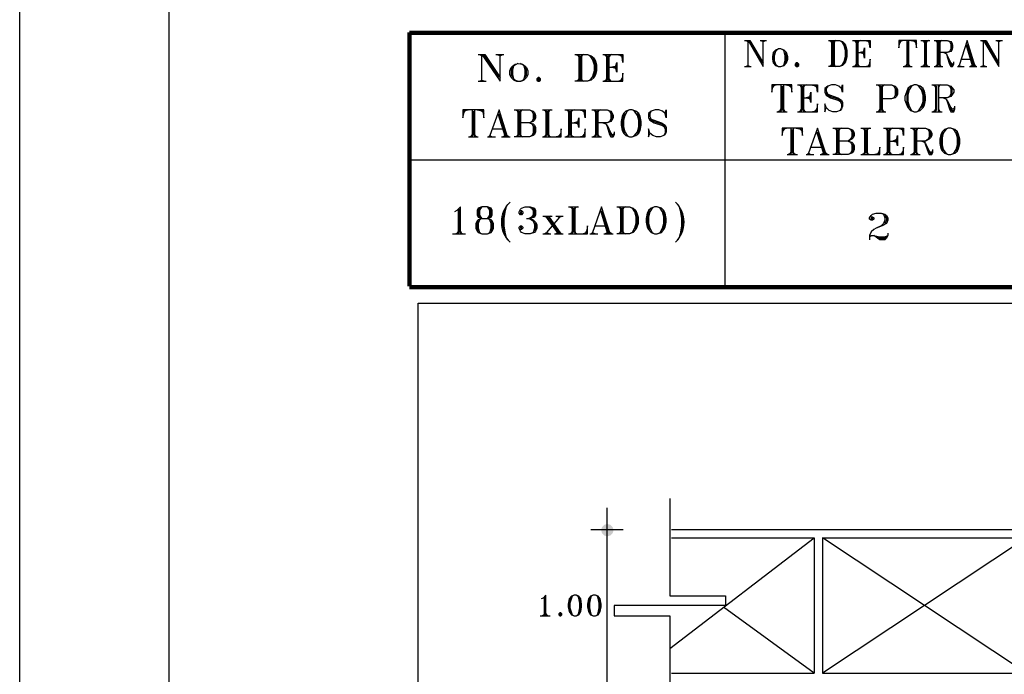
# Model space of a CAD drawing. Units: millimetres. Extents: x 110 to 4809, y 24 to 1943.
# Drawn here: x 1144 to 1342, y 1181 to 1313 of the extents above; entities that cross this region are included whole.
import ezdxf

# ---------------------------------------------------------------- set-up
doc = ezdxf.new("R2010")
doc.units = ezdxf.units.MM
doc.layers.add('MUROS', color=5, linetype='Continuous')
doc.layers.add('PDF2_0', color=7, linetype='Continuous')

msp = doc.modelspace()

# ---------------------------------------------------------------- hatches: boundary and pattern name
at = {"layer": 'PDF2_0', "transparency": 33554559}
msp.add_hatch(color=256, dxfattribs=at).paths.add_polyline_path([(1261.89, 1211.53), (1261.33, 1211.34), (1260.87, 1210.87), (1260.68, 1210.31), (1260.87, 1209.66), (1261.33, 1209.2), (1261.89, 1209.01), (1262.54, 1209.2), (1263.01, 1209.66), (1263.2, 1210.31), (1263.01, 1210.87), (1262.54, 1211.34)])

# ---------------------------------------------------------------- linework, layer by layer
at = {"color": 150, "ltscale": 0.25}
msp.add_line((1173.83, 1871.52), (1173.83, 919.07), dxfattribs=at)
at = {"layer": 'MUROS', "color": 7}
msp.add_lwpolyline([(1143.85, 1943.27), (2855.64, 1943.27), (2855.64, 835.64), (1143.85, 835.64), (1143.85, 1943.27)], dxfattribs=at)
at = {"layer": 'PDF2_0', "lineweight": 0, "const_width": 0.859}
for points in [[(1222.14, 1310.29), (2172.2, 1310.29), (2172.2, 1259.15), (1222.14, 1259.15)], [(1222.2, 1310.41), (1222.2, 1259.27)]]:
    msp.add_lwpolyline(points, dxfattribs=at)
at = {"layer": 'PDF2_0', "lineweight": 25}
for points in [[(1222.2, 1310.35), (2172.27, 1310.35), (2172.27, 1259.21), (1285.55, 1259.21)], [(1285.55, 1310.35), (1285.55, 1259.21)], [(1289.47, 1308.76), (1290.58, 1308.76), (1293.27, 1304.22)], [(1289.72, 1308.76), (1290.21, 1308.51)], [(1290.21, 1303.73), (1290.21, 1308.76), (1293.27, 1303.48), (1293.27, 1308.51)], [(1290.45, 1308.76), (1293.03, 1304.22)], [(1292.66, 1308.76), (1293.89, 1308.76)], [(1292.78, 1308.76), (1293.27, 1308.51), (1293.77, 1308.76)], [(1306.4, 1308.76), (1308.61, 1308.76), (1309.22, 1308.51), (1309.71, 1308.02), (1309.83, 1307.53), (1310.08, 1306.8), (1310.08, 1305.45), (1309.83, 1304.71), (1309.71, 1304.22), (1309.22, 1303.73), (1308.61, 1303.48), (1306.4, 1303.48)], [(1306.52, 1308.76), (1307.01, 1308.51)], [(1306.77, 1308.76), (1307.01, 1308.27)], [(1307.01, 1308.76), (1307.01, 1303.48)], [(1307.26, 1308.51), (1307.26, 1303.73)], [(1307.5, 1308.76), (1307.5, 1303.48)], [(1307.62, 1308.76), (1307.5, 1308.27)], [(1307.87, 1308.76), (1307.5, 1308.51)], [(1308.61, 1308.76), (1308.97, 1308.51), (1309.46, 1307.78), (1309.71, 1306.8), (1309.71, 1305.45), (1309.46, 1304.47), (1308.97, 1303.73), (1308.61, 1303.48)], [(1309.46, 1308.02), (1309.71, 1307.53), (1309.83, 1306.8), (1309.83, 1305.45), (1309.71, 1304.71), (1309.46, 1304.22)], [(1311.18, 1308.76), (1314.74, 1308.76), (1314.74, 1307.29), (1314.49, 1308.76)], [(1311.43, 1308.76), (1311.92, 1308.51)], [(1311.67, 1308.76), (1311.92, 1308.27)], [(1311.92, 1308.76), (1311.92, 1303.48)], [(1312.04, 1308.51), (1312.04, 1303.73)], [(1312.28, 1308.76), (1312.28, 1303.48)], [(1312.53, 1308.76), (1312.28, 1308.27)], [(1312.77, 1308.76), (1312.28, 1308.51)], [(1313.63, 1308.76), (1314.74, 1308.51)], [(1314.12, 1308.76), (1314.74, 1308.27)], [(1314.37, 1308.76), (1314.74, 1308.02)], [(1323.81, 1308.76), (1324.06, 1307.29), (1324.06, 1308.76), (1320.5, 1308.76), (1320.5, 1307.29), (1320.75, 1308.76)], [(1320.99, 1308.76), (1320.5, 1308.02)], [(1321.11, 1308.76), (1320.5, 1308.27)], [(1321.61, 1308.76), (1320.5, 1308.51)], [(1322.1, 1308.76), (1322.1, 1303.48)], [(1322.22, 1308.51), (1322.22, 1303.73)], [(1322.46, 1308.76), (1322.46, 1303.48)], [(1322.95, 1308.76), (1324.06, 1308.51)], [(1323.45, 1308.76), (1324.06, 1308.27)], [(1323.57, 1308.76), (1324.06, 1308.02)], [(1324.92, 1308.76), (1326.76, 1308.76)], [(1325.16, 1308.76), (1325.65, 1308.51)], [(1325.41, 1308.76), (1325.65, 1308.27)], [(1325.65, 1308.76), (1325.65, 1303.48)], [(1325.78, 1308.51), (1325.78, 1303.73)], [(1326.02, 1308.76), (1326.02, 1303.48)], [(1326.27, 1308.76), (1326.02, 1308.27)], [(1326.51, 1308.76), (1326.02, 1308.51)], [(1327.61, 1308.76), (1330.19, 1308.76), (1330.93, 1308.51), (1331.17, 1308.27), (1331.29, 1307.78), (1331.29, 1307.29), (1331.17, 1306.8), (1330.93, 1306.55), (1330.19, 1306.31), (1328.72, 1306.31)], [(1327.86, 1308.76), (1328.23, 1308.51)], [(1327.98, 1308.76), (1328.23, 1308.27)], [(1328.23, 1308.76), (1328.23, 1303.48)], [(1328.47, 1308.51), (1328.47, 1303.73)], [(1328.72, 1308.76), (1328.72, 1303.48)], [(1328.96, 1308.76), (1328.72, 1308.27)], [(1329.09, 1308.76), (1328.72, 1308.51)], [(1330.19, 1308.76), (1330.68, 1308.51), (1330.93, 1308.02), (1330.93, 1307.04), (1330.68, 1306.55), (1330.19, 1306.31)], [(1330.93, 1308.27), (1331.17, 1307.78), (1331.17, 1307.29), (1330.93, 1306.8)], [(1335.83, 1303.48), (1334.24, 1308.76), (1332.64, 1303.73)], [(1333.99, 1308.02), (1335.34, 1303.48)], [(1334.24, 1308.02), (1335.59, 1303.48)], [(1336.94, 1308.76), (1338.04, 1308.76), (1340.62, 1304.22)], [(1337.06, 1308.76), (1337.55, 1308.51)], [(1337.55, 1303.73), (1337.55, 1308.76), (1340.62, 1303.48), (1340.62, 1308.51)], [(1337.79, 1308.76), (1340.37, 1304.22)], [(1340, 1308.76), (1341.35, 1308.76)], [(1340.25, 1308.76), (1340.62, 1308.51), (1341.11, 1308.76)], [(1236, 1305.94), (1237.35, 1305.94), (1240.41, 1301.28)], [(1236.24, 1305.94), (1236.74, 1305.69)], [(1236.74, 1300.79), (1236.74, 1305.94), (1240.41, 1300.54), (1240.41, 1305.69)], [(1236.98, 1305.94), (1240.05, 1301.28)], [(1239.56, 1305.94), (1241.15, 1305.94)], [(1239.8, 1305.94), (1240.41, 1305.69), (1240.91, 1305.94)], [(1255.38, 1305.94), (1257.95, 1305.94), (1258.69, 1305.69), (1259.3, 1305.2), (1259.55, 1304.59), (1259.79, 1303.85), (1259.79, 1302.63), (1259.55, 1301.89), (1259.3, 1301.28), (1258.69, 1300.79), (1257.95, 1300.54), (1255.38, 1300.54)], [(1255.62, 1305.94), (1256.24, 1305.69)], [(1255.87, 1305.94), (1256.24, 1305.45)], [(1256.24, 1305.94), (1256.24, 1300.54)], [(1256.73, 1305.94), (1256.73, 1300.54)], [(1256.97, 1305.94), (1256.73, 1305.45)], [(1257.22, 1305.94), (1256.73, 1305.69)], [(1257.95, 1305.94), (1258.44, 1305.69), (1258.93, 1304.83), (1259.3, 1303.85), (1259.3, 1302.63), (1258.93, 1301.52), (1258.44, 1300.79), (1257.95, 1300.54)], [(1261.02, 1305.94), (1265.07, 1305.94), (1265.07, 1304.34), (1264.82, 1305.94)], [(1261.26, 1305.94), (1261.75, 1305.69)], [(1261.51, 1305.94), (1261.75, 1305.45)], [(1261.75, 1305.94), (1261.75, 1300.54)], [(1262.25, 1305.94), (1262.25, 1300.54)], [(1262.61, 1305.94), (1262.25, 1305.45)], [(1262.86, 1305.94), (1262.25, 1305.69)], [(1263.84, 1305.94), (1265.07, 1305.69)], [(1264.33, 1305.94), (1265.07, 1305.45)], [(1264.58, 1305.94), (1265.07, 1305.2)], [(1295.48, 1306.31), (1295.24, 1305.69), (1295.24, 1304.71), (1295.48, 1304.22)], [(1296.34, 1307.04), (1295.97, 1306.8), (1295.73, 1306.55), (1295.48, 1305.69), (1295.48, 1304.71), (1295.73, 1303.98), (1295.97, 1303.73), (1296.34, 1303.48)], [(1296.83, 1303.48), (1297.32, 1303.73), (1297.44, 1303.98), (1297.69, 1304.71), (1297.69, 1305.69), (1297.44, 1306.55), (1297.32, 1306.8), (1296.83, 1307.04)], [(1297.69, 1304.22), (1297.94, 1304.71), (1297.94, 1305.69), (1297.69, 1306.31)], [(1312.28, 1306.31), (1313.63, 1306.31)], [(1313.63, 1306.55), (1312.77, 1306.31), (1313.63, 1306.06)], [(1313.63, 1306.8), (1313.27, 1306.31), (1313.63, 1305.69)], [(1329.58, 1306.31), (1330.07, 1306.06), (1330.19, 1305.45), (1330.68, 1303.98), (1330.93, 1303.48), (1331.29, 1303.48), (1331.54, 1303.98), (1331.54, 1304.47)], [(1330.07, 1306.06), (1330.19, 1305.69), (1330.93, 1304.22), (1331.17, 1303.98), (1331.29, 1303.98), (1331.54, 1304.22)], [(1243.97, 1304.1), (1243.48, 1303.85), (1243.11, 1303.61), (1242.87, 1302.87), (1242.87, 1301.89), (1243.11, 1301.03), (1243.48, 1300.79), (1243.97, 1300.54)], [(1244.46, 1300.54), (1244.95, 1300.79), (1245.2, 1301.03), (1245.44, 1301.89), (1245.44, 1302.87), (1245.2, 1303.61), (1244.95, 1303.85), (1244.46, 1304.1)], [(1256.48, 1305.69), (1256.48, 1300.79)], [(1258.93, 1305.2), (1259.3, 1304.59), (1259.55, 1303.85), (1259.55, 1302.63), (1259.3, 1301.89), (1258.93, 1301.28)], [(1262, 1305.69), (1262, 1300.79)], [(1263.84, 1303.85), (1263.35, 1303.36), (1263.84, 1302.87)], [(1307.01, 1303.98), (1306.77, 1303.48)], [(1307.5, 1303.98), (1307.62, 1303.48)], [(1311.18, 1303.48), (1314.74, 1303.48), (1314.74, 1304.96), (1314.49, 1303.48)], [(1311.92, 1303.98), (1311.67, 1303.48)], [(1312.28, 1303.98), (1312.53, 1303.48)], [(1314.12, 1303.48), (1314.74, 1303.98)], [(1314.37, 1303.48), (1314.74, 1304.22)], [(1322.1, 1303.98), (1321.85, 1303.48)], [(1322.46, 1303.98), (1322.71, 1303.48)], [(1325.65, 1303.98), (1325.41, 1303.48)], [(1326.02, 1303.98), (1326.27, 1303.48)], [(1328.23, 1303.98), (1327.98, 1303.48)], [(1328.72, 1303.98), (1328.96, 1303.48)], [(1330.68, 1304.47), (1330.93, 1303.98), (1331.17, 1303.73), (1331.29, 1303.73)], [(1333.13, 1304.96), (1335.1, 1304.96)], [(1335.34, 1303.98), (1335.1, 1303.48)], [(1335.59, 1303.98), (1335.95, 1303.48)], [(1242.87, 1303.36), (1242.62, 1302.87), (1242.62, 1301.89), (1242.87, 1301.28)], [(1245.44, 1301.28), (1245.69, 1301.89), (1245.69, 1302.87), (1245.44, 1303.36)], [(1261.02, 1300.54), (1265.07, 1300.54), (1265.07, 1302.14), (1264.82, 1300.54)], [(1262.25, 1303.36), (1263.84, 1303.36)], [(1263.84, 1303.61), (1262.86, 1303.36), (1263.84, 1303.12)], [(1289.47, 1303.48), (1290.82, 1303.48)], [(1289.72, 1303.48), (1290.21, 1303.73), (1290.58, 1303.48)], [(1307.01, 1303.73), (1306.52, 1303.48)], [(1307.5, 1303.73), (1307.87, 1303.48)], [(1311.92, 1303.73), (1311.43, 1303.48)], [(1312.28, 1303.73), (1312.77, 1303.48)], [(1313.63, 1303.48), (1314.74, 1303.73)], [(1321.36, 1303.48), (1323.2, 1303.48)], [(1322.1, 1303.73), (1321.61, 1303.48)], [(1322.46, 1303.73), (1322.95, 1303.48)], [(1324.92, 1303.48), (1326.76, 1303.48)], [(1325.65, 1303.73), (1325.16, 1303.48)], [(1326.02, 1303.73), (1326.51, 1303.48)], [(1327.61, 1303.48), (1329.33, 1303.48)], [(1328.23, 1303.73), (1327.86, 1303.48)], [(1328.72, 1303.73), (1329.09, 1303.48)], [(1332.28, 1303.48), (1333.62, 1303.48)], [(1332.52, 1303.48), (1332.64, 1303.73), (1333.13, 1303.48)], [(1334.73, 1303.48), (1336.2, 1303.48)], [(1335.34, 1303.73), (1334.85, 1303.48)], [(1336.94, 1303.48), (1338.16, 1303.48)], [(1337.06, 1303.48), (1337.55, 1303.73), (1338.04, 1303.48)], [(1236, 1300.54), (1237.59, 1300.54)], [(1236.24, 1300.54), (1236.74, 1300.79), (1237.35, 1300.54)], [(1256.24, 1300.79), (1255.62, 1300.54)], [(1256.24, 1301.03), (1255.87, 1300.54)], [(1256.73, 1301.03), (1256.97, 1300.54)], [(1256.73, 1300.79), (1257.22, 1300.54)], [(1261.75, 1300.79), (1261.26, 1300.54)], [(1261.75, 1301.03), (1261.51, 1300.54)], [(1262.25, 1301.03), (1262.61, 1300.54)], [(1262.25, 1300.79), (1262.86, 1300.54)], [(1263.84, 1300.54), (1265.07, 1300.79)], [(1264.33, 1300.54), (1265.07, 1301.03)], [(1264.58, 1300.54), (1265.07, 1301.28)], [(1298.79, 1299.81), (1299.04, 1298.33), (1299.04, 1299.81), (1294.99, 1299.81), (1294.99, 1298.33), (1295.24, 1299.81)], [(1295.48, 1299.81), (1294.99, 1299.07)], [(1295.73, 1299.81), (1294.99, 1299.31)], [(1296.22, 1299.81), (1294.99, 1299.56)], [(1296.83, 1299.81), (1296.83, 1294.41)], [(1297.08, 1299.56), (1297.08, 1294.65)], [(1297.32, 1299.81), (1297.32, 1294.41)], [(1297.81, 1299.81), (1299.04, 1299.56)], [(1298.3, 1299.81), (1299.04, 1299.31)], [(1298.55, 1299.81), (1299.04, 1299.07)], [(1300.14, 1299.81), (1304.19, 1299.81), (1304.19, 1298.33), (1303.94, 1299.81)], [(1300.39, 1299.81), (1300.88, 1299.56)], [(1300.63, 1299.81), (1300.88, 1299.31)], [(1300.88, 1299.81), (1300.88, 1294.41)], [(1301.12, 1299.56), (1301.12, 1294.65)], [(1301.37, 1299.81), (1301.37, 1294.41)], [(1301.61, 1299.81), (1301.37, 1299.31)], [(1301.86, 1299.81), (1301.37, 1299.56)], [(1302.84, 1299.81), (1304.19, 1299.56)], [(1303.45, 1299.81), (1304.19, 1299.31)], [(1303.7, 1299.81), (1304.19, 1299.07)], [(1308.97, 1299.07), (1309.22, 1299.81), (1309.22, 1298.33), (1308.97, 1299.07), (1308.48, 1299.56), (1307.75, 1299.81), (1307.01, 1299.81), (1306.27, 1299.56), (1305.66, 1299.07), (1305.66, 1298.33), (1305.91, 1297.72), (1306.77, 1297.23), (1308.24, 1296.74), (1308.73, 1296.49), (1308.97, 1296), (1308.97, 1295.27), (1308.73, 1294.65)], [(1306.27, 1299.56), (1305.91, 1299.07), (1305.91, 1298.58), (1306.27, 1297.97), (1306.77, 1297.72), (1308.24, 1297.23), (1308.97, 1296.74), (1309.22, 1296.25), (1309.22, 1295.51), (1308.97, 1295.02), (1308.73, 1294.65), (1307.99, 1294.41), (1307.26, 1294.41), (1306.52, 1294.65), (1305.91, 1295.27), (1305.66, 1296), (1305.66, 1294.41), (1305.91, 1295.27)], [(1305.91, 1298.33), (1306.27, 1297.72), (1306.77, 1297.48), (1308.24, 1296.98), (1308.73, 1296.74), (1308.97, 1296.25)], [(1315.96, 1299.81), (1319.03, 1299.81), (1319.77, 1299.56), (1320.01, 1299.31), (1320.26, 1298.82), (1320.26, 1297.97), (1320.01, 1297.48), (1319.77, 1297.23), (1319.03, 1296.98), (1317.19, 1296.98)], [(1316.21, 1299.81), (1316.7, 1299.56)], [(1316.45, 1299.81), (1316.7, 1299.31)], [(1316.7, 1299.81), (1316.7, 1294.41)], [(1316.94, 1299.56), (1316.94, 1294.65)], [(1317.19, 1299.81), (1317.19, 1294.41)], [(1317.44, 1299.81), (1317.19, 1299.31)], [(1317.68, 1299.81), (1317.19, 1299.56)], [(1319.03, 1299.81), (1319.52, 1299.56), (1319.77, 1299.07), (1319.77, 1297.72), (1319.52, 1297.23), (1319.03, 1296.98)], [(1319.77, 1299.31), (1320.01, 1298.82), (1320.01, 1297.97), (1319.77, 1297.48)], [(1322.59, 1299.07), (1322.34, 1298.58), (1322.1, 1297.72), (1322.1, 1296.49), (1322.34, 1295.76), (1322.59, 1295.27)], [(1323.57, 1299.81), (1323.08, 1299.56), (1322.59, 1298.82), (1322.34, 1297.72), (1322.34, 1296.49), (1322.59, 1295.51), (1323.08, 1294.65), (1323.57, 1294.41)], [(1324.06, 1294.41), (1324.55, 1294.65), (1325.04, 1295.51), (1325.41, 1296.49), (1325.41, 1297.72), (1325.04, 1298.82), (1324.55, 1299.56), (1324.06, 1299.81)], [(1325.04, 1295.27), (1325.41, 1295.76), (1325.65, 1296.49), (1325.65, 1297.72), (1325.41, 1298.58), (1325.04, 1299.07)], [(1327.12, 1299.81), (1330.19, 1299.81), (1330.93, 1299.56), (1331.17, 1299.31), (1331.54, 1298.82), (1331.54, 1298.33), (1331.17, 1297.72), (1330.93, 1297.48), (1330.19, 1297.23), (1328.47, 1297.23)], [(1327.37, 1299.81), (1327.86, 1299.56)], [(1327.61, 1299.81), (1327.86, 1299.31)], [(1327.86, 1299.81), (1327.86, 1294.41)], [(1328.11, 1299.56), (1328.11, 1294.65)], [(1328.47, 1299.81), (1328.47, 1294.41)], [(1328.72, 1299.81), (1328.47, 1299.31)], [(1328.96, 1299.81), (1328.47, 1299.56)], [(1330.19, 1299.81), (1330.68, 1299.56), (1330.93, 1299.07), (1330.93, 1297.97), (1330.68, 1297.48), (1330.19, 1297.23)], [(1330.93, 1299.31), (1331.17, 1298.82), (1331.17, 1298.33), (1330.93, 1297.72)], [(1300.14, 1294.41), (1304.19, 1294.41), (1304.19, 1296), (1303.94, 1294.41)], [(1301.37, 1297.23), (1302.84, 1297.23)], [(1302.84, 1297.48), (1301.86, 1297.23), (1302.84, 1296.98)], [(1302.84, 1297.72), (1302.35, 1297.23), (1302.84, 1296.74)], [(1329.45, 1297.23), (1329.95, 1296.98), (1330.19, 1296.49), (1330.68, 1295.02), (1330.93, 1294.41), (1331.54, 1294.41), (1331.78, 1295.02), (1331.78, 1295.51)], [(1329.95, 1296.98), (1330.19, 1296.74), (1330.93, 1295.27), (1331.17, 1295.02), (1331.54, 1295.02), (1331.78, 1295.27)], [(1236.86, 1294.78), (1237.1, 1293.18), (1237.1, 1294.78), (1232.93, 1294.78), (1232.93, 1293.18), (1233.3, 1294.78)], [(1233.55, 1294.78), (1232.93, 1294.04)], [(1233.79, 1294.78), (1232.93, 1294.29)], [(1234.28, 1294.78), (1232.93, 1294.53)], [(1234.77, 1294.78), (1234.77, 1289.38)], [(1235.02, 1294.53), (1235.02, 1289.63)], [(1235.26, 1294.78), (1235.26, 1289.38)], [(1235.75, 1294.78), (1237.1, 1294.53)], [(1236.37, 1294.78), (1237.1, 1294.29)], [(1236.61, 1294.78), (1237.1, 1294.04)], [(1241.89, 1289.38), (1240.17, 1294.78), (1238.33, 1289.63)], [(1239.92, 1294.04), (1241.4, 1289.38)], [(1240.17, 1294.04), (1241.64, 1289.38)], [(1243.24, 1294.78), (1246.3, 1294.78), (1247.04, 1294.53), (1247.28, 1294.29), (1247.53, 1293.67), (1247.53, 1293.18), (1247.28, 1292.69), (1247.04, 1292.45), (1246.3, 1292.2), (1247.04, 1291.96), (1247.28, 1291.71), (1247.53, 1291.22), (1247.53, 1290.36), (1247.28, 1289.87), (1247.04, 1289.63), (1246.3, 1289.38), (1243.24, 1289.38)], [(1243.48, 1294.78), (1243.97, 1294.53)], [(1243.73, 1294.78), (1243.97, 1294.29)], [(1243.97, 1294.78), (1243.97, 1289.38)], [(1244.22, 1294.53), (1244.22, 1289.63)], [(1244.46, 1294.78), (1244.46, 1289.38)], [(1246.3, 1294.78), (1246.79, 1294.53), (1247.04, 1294.04), (1247.04, 1292.94), (1246.79, 1292.45), (1246.3, 1292.2), (1244.46, 1292.2)], [(1244.71, 1294.78), (1244.46, 1294.29)], [(1244.95, 1294.78), (1244.46, 1294.53)], [(1247.04, 1294.29), (1247.28, 1293.67), (1247.28, 1293.18), (1247.04, 1292.69)], [(1248.88, 1294.78), (1250.84, 1294.78)], [(1249.12, 1294.78), (1249.61, 1294.53)], [(1249.37, 1294.78), (1249.61, 1294.29)], [(1249.61, 1294.78), (1249.61, 1289.38)], [(1249.86, 1294.53), (1249.86, 1289.63)], [(1250.1, 1294.78), (1250.1, 1289.38)], [(1250.35, 1294.78), (1250.1, 1294.29)], [(1250.59, 1294.78), (1250.1, 1294.53)], [(1253.42, 1294.78), (1257.46, 1294.78), (1257.46, 1293.18), (1257.22, 1294.78)], [(1253.66, 1294.78), (1254.15, 1294.53)], [(1253.91, 1294.78), (1254.15, 1294.29)], [(1254.15, 1294.78), (1254.15, 1289.38)], [(1254.4, 1294.53), (1254.4, 1289.63)], [(1254.64, 1294.78), (1254.64, 1289.38)], [(1254.89, 1294.78), (1254.64, 1294.29)], [(1255.25, 1294.78), (1254.64, 1294.53)], [(1256.24, 1294.78), (1257.46, 1294.53)], [(1256.73, 1294.78), (1257.46, 1294.29)], [(1256.97, 1294.78), (1257.46, 1294.04)], [(1258.81, 1294.78), (1261.88, 1294.78), (1262.61, 1294.53), (1262.86, 1294.29), (1263.1, 1293.67), (1263.1, 1293.18), (1262.86, 1292.69), (1262.61, 1292.45), (1261.88, 1292.2), (1260.04, 1292.2)], [(1259.06, 1294.78), (1259.55, 1294.53)], [(1259.3, 1294.78), (1259.55, 1294.29)], [(1259.55, 1294.78), (1259.55, 1289.38)], [(1259.79, 1294.53), (1259.79, 1289.63)], [(1260.04, 1294.78), (1260.04, 1289.38)], [(1260.28, 1294.78), (1260.04, 1294.29)], [(1260.53, 1294.78), (1260.04, 1294.53)], [(1261.88, 1294.78), (1262.37, 1294.53), (1262.61, 1294.04), (1262.61, 1292.94), (1262.37, 1292.45), (1261.88, 1292.2)], [(1262.61, 1294.29), (1262.86, 1293.67), (1262.86, 1293.18), (1262.61, 1292.69)], [(1265.43, 1294.04), (1265.19, 1293.43), (1264.94, 1292.69), (1264.94, 1291.47), (1265.19, 1290.61), (1265.43, 1290.12)], [(1266.42, 1294.78), (1265.92, 1294.53), (1265.43, 1293.67), (1265.19, 1292.69), (1265.19, 1291.47), (1265.43, 1290.36), (1265.92, 1289.63), (1266.42, 1289.38)], [(1266.91, 1289.38), (1267.4, 1289.63), (1268.01, 1290.36), (1268.26, 1291.47), (1268.26, 1292.69), (1268.01, 1293.67), (1267.4, 1294.53), (1266.91, 1294.78)], [(1268.01, 1290.12), (1268.26, 1290.61), (1268.5, 1291.47), (1268.5, 1292.69), (1268.26, 1293.43), (1268.01, 1294.04)], [(1273.53, 1294.04), (1273.77, 1294.78), (1273.77, 1293.18), (1273.53, 1294.04), (1273.04, 1294.53), (1272.3, 1294.78), (1271.57, 1294.78), (1270.71, 1294.53), (1270.22, 1294.04), (1270.22, 1293.18), (1270.46, 1292.69), (1271.32, 1292.2), (1272.79, 1291.71), (1273.28, 1291.47), (1273.53, 1290.97), (1273.53, 1290.12), (1273.28, 1289.63)], [(1270.71, 1294.53), (1270.46, 1294.04), (1270.46, 1293.43), (1270.71, 1292.94), (1271.32, 1292.69), (1272.79, 1292.2), (1273.53, 1291.71), (1273.77, 1291.22), (1273.77, 1290.36), (1273.53, 1289.87), (1273.28, 1289.63), (1272.55, 1289.38), (1271.81, 1289.38), (1271.08, 1289.63), (1270.46, 1290.12), (1270.22, 1290.97), (1270.22, 1289.38), (1270.46, 1290.12)], [(1295.97, 1294.41), (1298.06, 1294.41)], [(1296.83, 1294.65), (1296.22, 1294.41)], [(1296.83, 1295.02), (1296.46, 1294.41)], [(1297.32, 1295.02), (1297.57, 1294.41)], [(1297.32, 1294.65), (1297.81, 1294.41)], [(1300.88, 1294.65), (1300.39, 1294.41)], [(1300.88, 1295.02), (1300.63, 1294.41)], [(1301.37, 1295.02), (1301.61, 1294.41)], [(1301.37, 1294.65), (1301.86, 1294.41)], [(1302.84, 1294.41), (1304.19, 1294.65)], [(1303.45, 1294.41), (1304.19, 1295.02)], [(1303.7, 1294.41), (1304.19, 1295.27)], [(1315.96, 1294.41), (1317.93, 1294.41)], [(1316.7, 1294.65), (1316.21, 1294.41)], [(1316.7, 1295.02), (1316.45, 1294.41)], [(1317.19, 1295.02), (1317.44, 1294.41)], [(1317.19, 1294.65), (1317.68, 1294.41)], [(1327.12, 1294.41), (1329.21, 1294.41)], [(1327.86, 1294.65), (1327.37, 1294.41)], [(1327.86, 1295.02), (1327.61, 1294.41)], [(1328.47, 1295.02), (1328.72, 1294.41)], [(1328.47, 1294.65), (1328.96, 1294.41)], [(1330.68, 1295.51), (1330.93, 1295.02), (1331.17, 1294.65), (1331.54, 1294.65)], [(1246.3, 1292.2), (1246.79, 1291.96), (1247.04, 1291.47), (1247.04, 1290.12), (1246.79, 1289.63), (1246.3, 1289.38)], [(1254.64, 1292.2), (1256.24, 1292.2)], [(1256.24, 1292.45), (1255.25, 1292.2), (1256.24, 1291.96)], [(1256.24, 1292.69), (1255.75, 1292.2), (1256.24, 1291.71)], [(1261.02, 1292.2), (1261.63, 1291.96), (1261.88, 1291.47), (1262.37, 1289.87), (1262.61, 1289.38), (1263.1, 1289.38), (1263.35, 1289.87), (1263.35, 1290.36)], [(1270.46, 1293.18), (1270.71, 1292.69), (1271.32, 1292.45), (1272.79, 1291.96), (1273.28, 1291.71), (1273.53, 1291.22)], [(1238.82, 1290.97), (1241.15, 1290.97)], [(1247.04, 1291.71), (1247.28, 1291.22), (1247.28, 1290.36), (1247.04, 1289.87)], [(1248.88, 1289.38), (1252.68, 1289.38), (1252.68, 1290.97), (1252.43, 1289.38)], [(1252.19, 1289.38), (1252.68, 1290.12)], [(1253.42, 1289.38), (1257.46, 1289.38), (1257.46, 1290.97), (1257.22, 1289.38)], [(1256.97, 1289.38), (1257.46, 1290.12)], [(1261.63, 1291.96), (1261.88, 1291.71), (1262.61, 1290.12), (1262.86, 1289.87), (1263.1, 1289.87), (1263.35, 1290.12)], [(1262.37, 1290.36), (1262.61, 1289.87), (1262.86, 1289.63), (1263.1, 1289.63)], [(1300.88, 1291.1), (1301.12, 1289.63), (1301.12, 1291.1), (1297.08, 1291.1), (1297.08, 1289.63), (1297.32, 1291.1)], [(1297.57, 1291.1), (1297.08, 1290.36)], [(1297.81, 1291.1), (1297.08, 1290.61)], [(1298.3, 1291.1), (1297.08, 1290.85)], [(1298.79, 1291.1), (1298.79, 1285.82)], [(1299.04, 1290.85), (1299.04, 1286.07)], [(1299.28, 1291.1), (1299.28, 1285.82)], [(1299.9, 1291.1), (1301.12, 1290.85)], [(1300.39, 1291.1), (1301.12, 1290.61)], [(1300.63, 1291.1), (1301.12, 1290.36)], [(1305.91, 1285.82), (1304.19, 1291.1), (1302.35, 1286.07)], [(1303.94, 1290.36), (1305.42, 1285.82)], [(1304.19, 1290.36), (1305.66, 1285.82)], [(1307.26, 1291.1), (1310.32, 1291.1), (1311.06, 1290.85), (1311.3, 1290.61), (1311.55, 1290.12), (1311.55, 1289.63), (1311.3, 1289.14), (1311.06, 1288.89), (1310.32, 1288.52), (1311.06, 1288.28), (1311.3, 1288.03), (1311.55, 1287.54), (1311.55, 1286.8), (1311.3, 1286.31), (1311.06, 1286.07), (1310.32, 1285.82), (1307.26, 1285.82)], [(1307.5, 1291.1), (1307.99, 1290.85)], [(1307.75, 1291.1), (1307.99, 1290.61)], [(1307.99, 1291.1), (1307.99, 1285.82)], [(1308.24, 1290.85), (1308.24, 1286.07)], [(1308.48, 1291.1), (1308.48, 1285.82)], [(1310.32, 1291.1), (1310.81, 1290.85), (1311.06, 1290.36), (1311.06, 1289.38), (1310.81, 1288.89), (1310.32, 1288.52), (1308.48, 1288.52)], [(1308.73, 1291.1), (1308.48, 1290.61)], [(1308.97, 1291.1), (1308.48, 1290.85)], [(1311.06, 1290.61), (1311.3, 1290.12), (1311.3, 1289.63), (1311.06, 1289.14)], [(1312.9, 1291.1), (1314.86, 1291.1)], [(1313.14, 1291.1), (1313.63, 1290.85)], [(1313.39, 1291.1), (1313.63, 1290.61)], [(1313.63, 1291.1), (1313.63, 1285.82)], [(1313.88, 1290.85), (1313.88, 1286.07)], [(1314.12, 1291.1), (1314.12, 1285.82)], [(1314.37, 1291.1), (1314.12, 1290.61)], [(1314.61, 1291.1), (1314.12, 1290.85)], [(1317.44, 1291.1), (1321.48, 1291.1), (1321.48, 1289.63), (1321.24, 1291.1)], [(1317.68, 1291.1), (1318.17, 1290.85)], [(1317.93, 1291.1), (1318.17, 1290.61)], [(1318.17, 1291.1), (1318.17, 1285.82)], [(1318.42, 1290.85), (1318.42, 1286.07)], [(1318.66, 1291.1), (1318.66, 1285.82)], [(1319.03, 1291.1), (1318.66, 1290.61)], [(1319.28, 1291.1), (1318.66, 1290.85)], [(1320.26, 1291.1), (1321.48, 1290.85)], [(1320.75, 1291.1), (1321.48, 1290.61)], [(1320.99, 1291.1), (1321.48, 1290.36)], [(1322.83, 1291.1), (1325.9, 1291.1), (1326.63, 1290.85), (1326.88, 1290.61), (1327.12, 1290.12), (1327.12, 1289.63), (1326.88, 1289.14), (1326.63, 1288.89), (1325.9, 1288.52), (1324.06, 1288.52)], [(1323.08, 1291.1), (1323.57, 1290.85)], [(1323.32, 1291.1), (1323.57, 1290.61)], [(1323.57, 1291.1), (1323.57, 1285.82)], [(1323.81, 1290.85), (1323.81, 1286.07)], [(1324.06, 1291.1), (1324.06, 1285.82)], [(1324.3, 1291.1), (1324.06, 1290.61)], [(1324.55, 1291.1), (1324.06, 1290.85)], [(1325.9, 1291.1), (1326.39, 1290.85), (1326.63, 1290.36), (1326.63, 1289.38), (1326.39, 1288.89), (1325.9, 1288.52)], [(1326.63, 1290.61), (1326.88, 1290.12), (1326.88, 1289.63), (1326.63, 1289.14)], [(1329.45, 1290.36), (1329.21, 1289.87), (1328.96, 1289.14), (1328.96, 1287.79), (1329.21, 1287.05), (1329.45, 1286.56)], [(1330.44, 1291.1), (1329.95, 1290.85), (1329.45, 1290.12), (1329.21, 1289.14), (1329.21, 1287.79), (1329.45, 1286.8), (1329.95, 1286.07), (1330.44, 1285.82)], [(1330.93, 1285.82), (1331.54, 1286.07), (1332.03, 1286.8), (1332.28, 1287.79), (1332.28, 1289.14), (1332.03, 1290.12), (1331.54, 1290.85), (1330.93, 1291.1)], [(1332.03, 1286.56), (1332.28, 1287.05), (1332.52, 1287.79), (1332.52, 1289.14), (1332.28, 1289.87), (1332.03, 1290.36)], [(1234.04, 1289.38), (1236, 1289.38)], [(1234.77, 1289.63), (1234.28, 1289.38)], [(1234.77, 1289.87), (1234.53, 1289.38)], [(1235.26, 1289.87), (1235.51, 1289.38)], [(1235.26, 1289.63), (1235.75, 1289.38)], [(1237.84, 1289.38), (1239.43, 1289.38)], [(1238.08, 1289.38), (1238.33, 1289.63), (1238.82, 1289.38)], [(1240.66, 1289.38), (1242.38, 1289.38)], [(1241.4, 1289.63), (1240.91, 1289.38)], [(1241.4, 1289.87), (1241.15, 1289.38)], [(1241.64, 1289.87), (1242.13, 1289.38)], [(1243.97, 1289.63), (1243.48, 1289.38)], [(1243.97, 1289.87), (1243.73, 1289.38)], [(1244.46, 1289.87), (1244.71, 1289.38)], [(1244.46, 1289.63), (1244.95, 1289.38)], [(1249.61, 1289.63), (1249.12, 1289.38)], [(1249.61, 1289.87), (1249.37, 1289.38)], [(1250.1, 1289.87), (1250.35, 1289.38)], [(1250.1, 1289.63), (1250.59, 1289.38)], [(1251.33, 1289.38), (1252.68, 1289.63)], [(1251.82, 1289.38), (1252.68, 1289.87)], [(1254.15, 1289.63), (1253.66, 1289.38)], [(1254.15, 1289.87), (1253.91, 1289.38)], [(1254.64, 1289.87), (1254.89, 1289.38)], [(1254.64, 1289.63), (1255.25, 1289.38)], [(1256.24, 1289.38), (1257.46, 1289.63)], [(1256.73, 1289.38), (1257.46, 1289.87)], [(1258.81, 1289.38), (1260.77, 1289.38)], [(1259.55, 1289.63), (1259.06, 1289.38)], [(1259.55, 1289.87), (1259.3, 1289.38)], [(1260.04, 1289.87), (1260.28, 1289.38)], [(1260.04, 1289.63), (1260.53, 1289.38)], [(1310.32, 1288.52), (1310.81, 1288.28), (1311.06, 1287.79), (1311.06, 1286.56), (1310.81, 1286.07), (1310.32, 1285.82)], [(1311.06, 1288.03), (1311.3, 1287.54), (1311.3, 1286.8), (1311.06, 1286.31)], [(1318.66, 1288.52), (1320.26, 1288.52)], [(1320.26, 1288.89), (1319.28, 1288.52), (1320.26, 1288.28)], [(1320.26, 1289.14), (1319.77, 1288.52), (1320.26, 1288.03)], [(1325.16, 1288.52), (1325.65, 1288.28), (1325.9, 1287.79), (1326.39, 1286.31), (1326.63, 1285.82), (1327.12, 1285.82), (1327.37, 1286.31), (1327.37, 1286.8)], [(1325.65, 1288.28), (1325.9, 1288.03), (1326.63, 1286.56), (1326.88, 1286.31), (1327.12, 1286.31), (1327.37, 1286.56)], [(1298.79, 1286.07), (1298.3, 1285.82)], [(1298.79, 1286.31), (1298.55, 1285.82)], [(1299.28, 1286.31), (1299.53, 1285.82)], [(1299.28, 1286.07), (1299.9, 1285.82)], [(1302.1, 1285.82), (1302.35, 1286.07), (1302.84, 1285.82)], [(1302.84, 1287.3), (1305.17, 1287.3)], [(1305.42, 1286.07), (1304.93, 1285.82)], [(1305.42, 1286.31), (1305.17, 1285.82)], [(1305.66, 1286.31), (1306.27, 1285.82)], [(1307.99, 1286.07), (1307.5, 1285.82)], [(1307.99, 1286.31), (1307.75, 1285.82)], [(1308.48, 1286.31), (1308.73, 1285.82)], [(1308.48, 1286.07), (1308.97, 1285.82)], [(1312.9, 1285.82), (1316.7, 1285.82), (1316.7, 1287.3), (1316.45, 1285.82)], [(1313.63, 1286.07), (1313.14, 1285.82)], [(1313.63, 1286.31), (1313.39, 1285.82)], [(1314.12, 1286.31), (1314.37, 1285.82)], [(1314.12, 1286.07), (1314.61, 1285.82)], [(1315.35, 1285.82), (1316.7, 1286.07)], [(1315.96, 1285.82), (1316.7, 1286.31)], [(1316.21, 1285.82), (1316.7, 1286.56)], [(1317.44, 1285.82), (1321.48, 1285.82), (1321.48, 1287.3), (1321.24, 1285.82)], [(1318.17, 1286.07), (1317.68, 1285.82)], [(1318.17, 1286.31), (1317.93, 1285.82)], [(1318.66, 1286.31), (1319.03, 1285.82)], [(1318.66, 1286.07), (1319.28, 1285.82)], [(1320.26, 1285.82), (1321.48, 1286.07)], [(1320.75, 1285.82), (1321.48, 1286.31)], [(1320.99, 1285.82), (1321.48, 1286.56)], [(1323.57, 1286.07), (1323.08, 1285.82)], [(1323.57, 1286.31), (1323.32, 1285.82)], [(1324.06, 1286.31), (1324.3, 1285.82)], [(1324.06, 1286.07), (1324.55, 1285.82)], [(1326.39, 1286.8), (1326.63, 1286.31), (1326.88, 1286.07), (1327.12, 1286.07)], [(1222.2, 1284.72), (2172.27, 1284.72)], [(1298.06, 1285.82), (1300.14, 1285.82)], [(1301.86, 1285.82), (1303.45, 1285.82)], [(1304.68, 1285.82), (1306.52, 1285.82)], [(1322.83, 1285.82), (1324.79, 1285.82)], [(1232.44, 1269.88), (1232.44, 1275.28), (1231.71, 1274.54), (1231.22, 1274.3)], [(1231.95, 1274.79), (1231.95, 1269.88)], [(1232.2, 1274.79), (1232.2, 1270.13)], [(1236.74, 1275.28), (1236.49, 1275.03), (1236.24, 1274.54), (1236.24, 1273.68), (1236.49, 1273.19), (1236.74, 1272.95), (1236, 1272.7), (1235.75, 1272.46), (1235.51, 1271.97), (1235.51, 1270.98), (1235.75, 1270.37), (1236, 1270.13), (1236.74, 1269.88), (1237.84, 1269.88), (1238.58, 1270.13), (1238.82, 1270.37), (1239.07, 1270.98), (1239.07, 1271.97), (1238.82, 1272.46), (1238.58, 1272.7), (1237.84, 1272.95), (1238.08, 1273.19), (1238.33, 1273.68), (1238.33, 1274.54), (1238.08, 1275.03), (1237.84, 1275.28)], [(1236.24, 1275.03), (1236, 1274.54), (1236, 1273.68), (1236.24, 1273.19)], [(1238.33, 1273.19), (1238.58, 1273.68), (1238.58, 1274.54), (1238.33, 1275.03)], [(1241.4, 1274.79), (1241.15, 1274.05), (1240.91, 1272.95), (1240.91, 1271.47), (1241.15, 1270.37), (1241.4, 1269.63)], [(1241.89, 1275.77), (1241.64, 1275.28), (1241.4, 1274.54), (1241.15, 1272.95), (1241.15, 1271.47), (1241.4, 1269.88), (1241.64, 1269.14), (1241.89, 1268.65)], [(1244.46, 1274.54), (1244.71, 1274.54), (1244.95, 1274.3), (1244.95, 1274.05), (1244.71, 1273.68), (1244.46, 1273.68), (1244.22, 1274.05), (1244.22, 1274.3), (1244.46, 1274.79), (1244.71, 1275.03), (1245.44, 1275.28), (1246.42, 1275.28), (1247.28, 1275.03), (1247.53, 1274.54), (1247.53, 1273.68), (1247.28, 1273.19), (1246.42, 1272.95)], [(1246.18, 1275.28), (1246.67, 1275.03), (1247.04, 1274.54), (1247.04, 1273.68), (1246.67, 1273.19), (1246.18, 1272.95), (1246.67, 1272.7), (1247.04, 1272.46), (1247.28, 1271.72), (1247.28, 1270.98), (1247.04, 1270.13), (1246.42, 1269.88)], [(1247.04, 1275.03), (1247.28, 1274.54), (1247.28, 1273.68), (1247.04, 1273.19)], [(1254.15, 1275.28), (1256.11, 1275.28)], [(1254.4, 1275.28), (1254.89, 1275.03)], [(1254.64, 1275.28), (1254.89, 1274.79)], [(1254.89, 1275.28), (1254.89, 1269.88)], [(1255.13, 1275.03), (1255.13, 1270.13)], [(1255.38, 1275.28), (1255.38, 1269.88)], [(1255.62, 1275.28), (1255.38, 1274.79)], [(1255.87, 1275.28), (1255.38, 1275.03)], [(1262.49, 1269.88), (1260.77, 1275.28), (1258.93, 1270.13)], [(1260.53, 1274.54), (1262, 1269.88)], [(1260.77, 1274.54), (1262.25, 1269.88)], [(1263.84, 1275.28), (1266.42, 1275.28), (1267.15, 1275.03), (1267.64, 1274.54), (1267.89, 1274.05), (1268.13, 1273.19), (1268.13, 1271.97), (1267.89, 1271.23), (1267.64, 1270.74), (1267.15, 1270.13), (1266.42, 1269.88), (1263.84, 1269.88)], [(1264.09, 1275.28), (1264.58, 1275.03)], [(1264.33, 1275.28), (1264.58, 1274.79)], [(1264.58, 1275.28), (1264.58, 1269.88)], [(1264.82, 1275.03), (1264.82, 1270.13)], [(1265.07, 1275.28), (1265.07, 1269.88)], [(1265.31, 1275.28), (1265.07, 1274.79)], [(1265.56, 1275.28), (1265.07, 1275.03)], [(1266.42, 1275.28), (1266.91, 1275.03), (1267.4, 1274.3), (1267.64, 1273.19), (1267.64, 1271.97), (1267.4, 1270.98), (1266.91, 1270.13), (1266.42, 1269.88)], [(1267.4, 1274.54), (1267.64, 1274.05), (1267.89, 1273.19), (1267.89, 1271.97), (1267.64, 1271.23), (1267.4, 1270.74)], [(1270.46, 1274.54), (1270.22, 1274.05), (1269.97, 1273.19), (1269.97, 1271.97), (1270.22, 1271.23), (1270.46, 1270.74)], [(1271.44, 1275.28), (1270.95, 1275.03), (1270.46, 1274.3), (1270.22, 1273.19), (1270.22, 1271.97), (1270.46, 1270.98), (1270.95, 1270.13), (1271.44, 1269.88)], [(1271.93, 1269.88), (1272.55, 1270.13), (1273.04, 1270.98), (1273.28, 1271.97), (1273.28, 1273.19), (1273.04, 1274.3), (1272.55, 1275.03), (1271.93, 1275.28)], [(1273.04, 1270.74), (1273.28, 1271.23), (1273.53, 1271.97), (1273.53, 1273.19), (1273.28, 1274.05), (1273.04, 1274.54)], [(1276.1, 1275.77), (1276.35, 1275.28), (1276.59, 1274.54), (1276.84, 1272.95), (1276.84, 1271.47), (1276.59, 1269.88), (1276.35, 1269.14), (1276.1, 1268.65)], [(1276.59, 1274.79), (1276.84, 1274.05), (1277.09, 1272.95), (1277.09, 1271.47), (1276.84, 1270.37), (1276.59, 1269.63)], [(1236, 1272.46), (1235.75, 1271.97), (1235.75, 1270.98), (1236, 1270.37)], [(1236.74, 1272.95), (1236.24, 1272.7), (1236, 1271.97), (1236, 1270.98), (1236.24, 1270.13), (1236.74, 1269.88)], [(1237.84, 1269.88), (1238.33, 1270.13), (1238.58, 1270.98), (1238.58, 1271.97), (1238.33, 1272.7), (1237.84, 1272.95)], [(1238.58, 1270.37), (1238.82, 1270.98), (1238.82, 1271.97), (1238.58, 1272.46)], [(1245.69, 1272.95), (1246.42, 1272.95), (1247.04, 1272.7), (1247.53, 1272.21), (1247.77, 1271.72), (1247.77, 1270.98), (1247.53, 1270.37), (1247.28, 1270.13), (1246.42, 1269.88), (1245.44, 1269.88), (1244.71, 1270.13), (1244.46, 1270.37), (1244.22, 1270.98), (1244.22, 1271.23), (1244.46, 1271.47), (1244.71, 1271.47), (1244.95, 1271.23), (1244.95, 1270.98), (1244.71, 1270.74), (1244.46, 1270.74)], [(1247.28, 1272.21), (1247.53, 1271.72), (1247.53, 1270.98), (1247.28, 1270.37)], [(1249, 1273.44), (1250.84, 1273.44)], [(1249.25, 1273.44), (1249.74, 1273.19)], [(1249.49, 1273.44), (1252.07, 1269.88)], [(1249.74, 1273.44), (1252.31, 1269.88)], [(1252.31, 1273.19), (1249.74, 1270.13)], [(1250.1, 1273.44), (1252.56, 1269.88)], [(1250.59, 1273.44), (1250.1, 1273.19)], [(1251.58, 1273.44), (1253.05, 1273.44)], [(1251.82, 1273.44), (1252.31, 1273.19), (1252.8, 1273.44)], [(1314.98, 1273.31), (1315.23, 1273.31), (1315.47, 1273.07), (1315.47, 1272.82), (1315.23, 1272.58), (1314.98, 1272.58), (1314.61, 1272.82), (1314.61, 1273.07), (1314.98, 1273.56), (1315.23, 1273.8), (1315.96, 1274.05), (1316.94, 1274.05), (1317.68, 1273.8), (1318.05, 1273.56), (1318.29, 1273.07), (1318.29, 1272.58), (1318.05, 1271.97), (1317.19, 1271.47), (1315.96, 1270.98), (1315.47, 1270.74), (1314.98, 1270.25), (1314.61, 1269.51), (1314.61, 1268.65)], [(1316.94, 1274.05), (1317.44, 1273.8), (1317.68, 1273.07), (1317.68, 1272.58), (1317.44, 1271.97), (1316.94, 1271.47), (1315.96, 1270.98)], [(1317.68, 1273.56), (1318.05, 1273.07), (1318.05, 1272.58), (1317.68, 1271.97)], [(1231.95, 1270.37), (1231.71, 1269.88)], [(1232.44, 1270.37), (1232.69, 1269.88)], [(1254.15, 1269.88), (1257.95, 1269.88), (1257.95, 1271.47), (1257.71, 1269.88)], [(1254.89, 1270.37), (1254.64, 1269.88)], [(1255.38, 1270.37), (1255.62, 1269.88)], [(1257.22, 1269.88), (1257.95, 1270.37)], [(1257.46, 1269.88), (1257.95, 1270.74)], [(1259.55, 1271.47), (1261.75, 1271.47)], [(1262, 1270.37), (1261.75, 1269.88)], [(1262.25, 1270.37), (1262.86, 1269.88)], [(1264.58, 1270.37), (1264.33, 1269.88)], [(1265.07, 1270.37), (1265.31, 1269.88)], [(1230.85, 1269.88), (1233.42, 1269.88)], [(1231.95, 1270.13), (1231.46, 1269.88)], [(1232.44, 1270.13), (1232.93, 1269.88)], [(1249, 1269.88), (1250.59, 1269.88)], [(1249.25, 1269.88), (1249.74, 1270.13), (1250.35, 1269.88)], [(1251.33, 1269.88), (1253.05, 1269.88)], [(1252.07, 1270.13), (1251.58, 1269.88)], [(1252.31, 1270.13), (1252.8, 1269.88)], [(1254.89, 1270.13), (1254.4, 1269.88)], [(1255.38, 1270.13), (1255.87, 1269.88)], [(1256.73, 1269.88), (1257.95, 1270.13)], [(1258.44, 1269.88), (1260.04, 1269.88)], [(1258.69, 1269.88), (1258.93, 1270.13), (1259.55, 1269.88)], [(1261.26, 1269.88), (1263.1, 1269.88)], [(1262, 1270.13), (1261.51, 1269.88)], [(1264.58, 1270.13), (1264.09, 1269.88)], [(1265.07, 1270.13), (1265.56, 1269.88)], [(1314.61, 1269.27), (1314.98, 1269.51), (1315.47, 1269.51), (1316.7, 1269.27), (1317.68, 1269.27), (1318.29, 1269.51)], [(1318.29, 1270), (1318.29, 1269.51), (1318.05, 1269.02), (1317.68, 1268.65), (1316.7, 1268.65), (1315.47, 1269.51), (1316.7, 1269.02), (1317.68, 1269.02), (1318.05, 1269.27)], [(1274.47, 1216.65), (1274.47, 1197.08), (1285.66, 1197.08), (1285.66, 1195.12), (1263.29, 1195.12), (1263.29, 1193.07), (1274.47, 1193.07), (1274.47, 1176.29)], [(1261.89, 1175.17), (1261.89, 1214.79)], [(1265.15, 1210.31), (1258.63, 1210.31)], [(1274.85, 1210.41), (1438.81, 1210.41)], [(1274.47, 1186.45), (1303.47, 1208.73), (1303.47, 1181.51)], [(1274.85, 1208.73), (1303.47, 1208.73)], [(1305.14, 1208.73), (1305.14, 1181.51)], [(1249.59, 1193.07), (1249.59, 1197.17), (1249.03, 1196.61), (1248.65, 1196.43)], [(1255.27, 1197.17), (1254.9, 1196.99), (1254.71, 1196.61), (1254.43, 1195.59), (1254.43, 1194.65), (1254.71, 1193.63), (1254.9, 1193.26), (1255.27, 1193.07)], [(1255.65, 1193.07), (1256.02, 1193.26), (1256.2, 1193.63), (1256.39, 1194.65), (1256.39, 1195.59), (1256.2, 1196.61), (1256.02, 1196.99), (1255.65, 1197.17)], [(1259.09, 1197.17), (1258.72, 1196.99), (1258.53, 1196.61), (1258.35, 1195.59), (1258.35, 1194.65), (1258.53, 1193.63), (1258.72, 1193.26), (1259.09, 1193.07)], [(1259.56, 1193.07), (1259.93, 1193.26), (1260.12, 1193.63), (1260.31, 1194.65), (1260.31, 1195.59), (1260.12, 1196.61), (1259.93, 1196.99), (1259.56, 1197.17)], [(1249.21, 1196.8), (1249.21, 1193.07)], [(1249.4, 1196.8), (1249.4, 1193.26)], [(1254.71, 1196.8), (1254.43, 1196.43), (1254.25, 1195.59), (1254.25, 1194.65), (1254.43, 1193.91), (1254.71, 1193.44)], [(1256.2, 1193.44), (1256.39, 1193.91), (1256.58, 1194.65), (1256.58, 1195.59), (1256.39, 1196.43), (1256.2, 1196.8)], [(1258.53, 1196.8), (1258.35, 1196.43), (1258.16, 1195.59), (1258.16, 1194.65), (1258.35, 1193.91), (1258.53, 1193.44)], [(1260.12, 1193.44), (1260.31, 1193.91), (1260.49, 1194.65), (1260.49, 1195.59), (1260.31, 1196.43), (1260.12, 1196.8)], [(1248.47, 1193.07), (1250.43, 1193.07)], [(1249.21, 1193.26), (1248.84, 1193.07)], [(1249.21, 1193.44), (1249.03, 1193.07)], [(1249.59, 1193.44), (1249.87, 1193.07)], [(1249.59, 1193.26), (1250.05, 1193.07)], [(1274.85, 1181.51), (1303.47, 1181.51), (1285.29, 1194.75)]]:
    msp.add_lwpolyline(points, dxfattribs=at)
for points in [[(1296.34, 1307.04), (1295.73, 1306.8), (1295.24, 1306.31), (1295.11, 1305.45), (1295.11, 1304.96), (1295.24, 1304.22), (1295.73, 1303.73), (1296.34, 1303.48), (1296.83, 1303.48), (1297.44, 1303.73), (1297.94, 1304.22), (1298.18, 1304.96), (1298.18, 1305.45), (1297.94, 1306.31), (1297.44, 1306.8), (1296.83, 1307.04)], [(1313.63, 1305.2), (1313.39, 1306.31), (1313.63, 1307.29)], [(1263.84, 1302.38), (1263.59, 1303.36), (1263.84, 1304.34)], [(1299.9, 1304.22), (1299.65, 1303.98), (1299.65, 1303.73), (1299.9, 1303.48), (1300.14, 1303.48), (1300.39, 1303.73), (1300.39, 1303.98), (1300.14, 1304.22)], [(1299.9, 1303.98), (1299.9, 1303.73), (1300.14, 1303.73), (1300.14, 1303.98)], [(1248.02, 1301.28), (1247.77, 1301.03), (1247.77, 1300.79), (1248.02, 1300.54), (1248.26, 1300.54), (1248.51, 1300.79), (1248.51, 1301.03), (1248.26, 1301.28)], [(1248.02, 1301.03), (1248.02, 1300.79), (1248.26, 1300.79), (1248.26, 1301.03)], [(1302.84, 1296.25), (1302.6, 1297.23), (1302.84, 1298.33)], [(1323.57, 1299.81), (1322.83, 1299.56), (1322.34, 1299.07), (1322.1, 1298.58), (1321.73, 1297.48), (1321.73, 1296.74), (1322.1, 1295.76), (1322.34, 1295.27), (1322.83, 1294.65), (1323.57, 1294.41), (1324.06, 1294.41), (1324.79, 1294.65), (1325.41, 1295.27), (1325.65, 1295.76), (1325.9, 1296.74), (1325.9, 1297.48), (1325.65, 1298.58), (1325.41, 1299.07), (1324.79, 1299.56), (1324.06, 1299.81)], [(1266.42, 1294.78), (1265.68, 1294.53), (1265.19, 1294.04), (1264.94, 1293.43), (1264.7, 1292.45), (1264.7, 1291.71), (1264.94, 1290.61), (1265.19, 1290.12), (1265.68, 1289.63), (1266.42, 1289.38), (1266.91, 1289.38), (1267.64, 1289.63), (1268.26, 1290.12), (1268.5, 1290.61), (1268.75, 1291.71), (1268.75, 1292.45), (1268.5, 1293.43), (1268.26, 1294.04), (1267.64, 1294.53), (1266.91, 1294.78)], [(1256.24, 1291.22), (1255.99, 1292.2), (1256.24, 1293.18)], [(1330.44, 1291.1), (1329.7, 1290.85), (1329.21, 1290.36), (1328.96, 1289.87), (1328.72, 1288.89), (1328.72, 1288.03), (1328.96, 1287.05), (1329.21, 1286.56), (1329.7, 1286.07), (1330.44, 1285.82), (1330.93, 1285.82), (1331.78, 1286.07), (1332.28, 1286.56), (1332.52, 1287.05), (1332.77, 1288.03), (1332.77, 1288.89), (1332.52, 1289.87), (1332.28, 1290.36), (1331.78, 1290.85), (1330.93, 1291.1)], [(1320.26, 1287.54), (1320.01, 1288.52), (1320.26, 1289.63)], [(1236.74, 1275.28), (1236, 1275.03), (1235.75, 1274.54), (1235.75, 1273.68), (1236, 1273.19), (1236.74, 1272.95), (1237.84, 1272.95), (1238.58, 1273.19), (1238.82, 1273.68), (1238.82, 1274.54), (1238.58, 1275.03), (1237.84, 1275.28)], [(1244.46, 1274.3), (1244.46, 1274.05), (1244.71, 1274.05), (1244.71, 1274.3)], [(1271.44, 1275.28), (1270.71, 1275.03), (1270.22, 1274.54), (1269.97, 1274.05), (1269.73, 1272.95), (1269.73, 1272.21), (1269.97, 1271.23), (1270.22, 1270.74), (1270.71, 1270.13), (1271.44, 1269.88), (1271.93, 1269.88), (1272.79, 1270.13), (1273.28, 1270.74), (1273.53, 1271.23), (1273.77, 1272.21), (1273.77, 1272.95), (1273.53, 1274.05), (1273.28, 1274.54), (1272.79, 1275.03), (1271.93, 1275.28)], [(1314.98, 1273.07), (1314.98, 1272.82), (1315.23, 1272.82), (1315.23, 1273.07)], [(1244.46, 1271.23), (1244.46, 1270.98), (1244.71, 1270.98), (1244.71, 1271.23)], [(1223.95, 1255.9), (1521.96, 1255.9), (1522.07, 876.82), (1223.95, 876.82)], [(1305.14, 1208.73), (1346.16, 1208.73), (1305.14, 1181.51), (1346.16, 1181.51)], [(1255.27, 1197.17), (1254.71, 1196.99), (1254.25, 1196.43), (1254.06, 1195.4), (1254.06, 1194.84), (1254.25, 1193.91), (1254.71, 1193.26), (1255.27, 1193.07), (1255.65, 1193.07), (1256.2, 1193.26), (1256.58, 1193.91), (1256.76, 1194.84), (1256.76, 1195.4), (1256.58, 1196.43), (1256.2, 1196.99), (1255.65, 1197.17)], [(1259.09, 1197.17), (1258.53, 1196.99), (1258.16, 1196.43), (1257.98, 1195.4), (1257.98, 1194.84), (1258.16, 1193.91), (1258.53, 1193.26), (1259.09, 1193.07), (1259.56, 1193.07), (1260.12, 1193.26), (1260.49, 1193.91), (1260.68, 1194.84), (1260.68, 1195.4), (1260.49, 1196.43), (1260.12, 1196.99), (1259.56, 1197.17)], [(1252.38, 1193.63), (1252.2, 1193.44), (1252.2, 1193.26), (1252.38, 1193.07), (1252.57, 1193.07), (1252.76, 1193.26), (1252.76, 1193.44), (1252.57, 1193.63)], [(1252.38, 1193.44), (1252.38, 1193.26), (1252.57, 1193.26), (1252.57, 1193.44)]]:
    msp.add_lwpolyline(points, close=True, dxfattribs=at)
msp.add_circle((1244.15, 1302.29), 1.82, dxfattribs=at)
for centre, start, end in [((1246.22, 1272.21), 133.5051, 226.4949), ((1271.77, 1272.21), 313.5051, 46.4949)]:
    msp.add_arc(centre, 5.58, start, end, dxfattribs=at)

doc.saveas('drawing.dxf')
